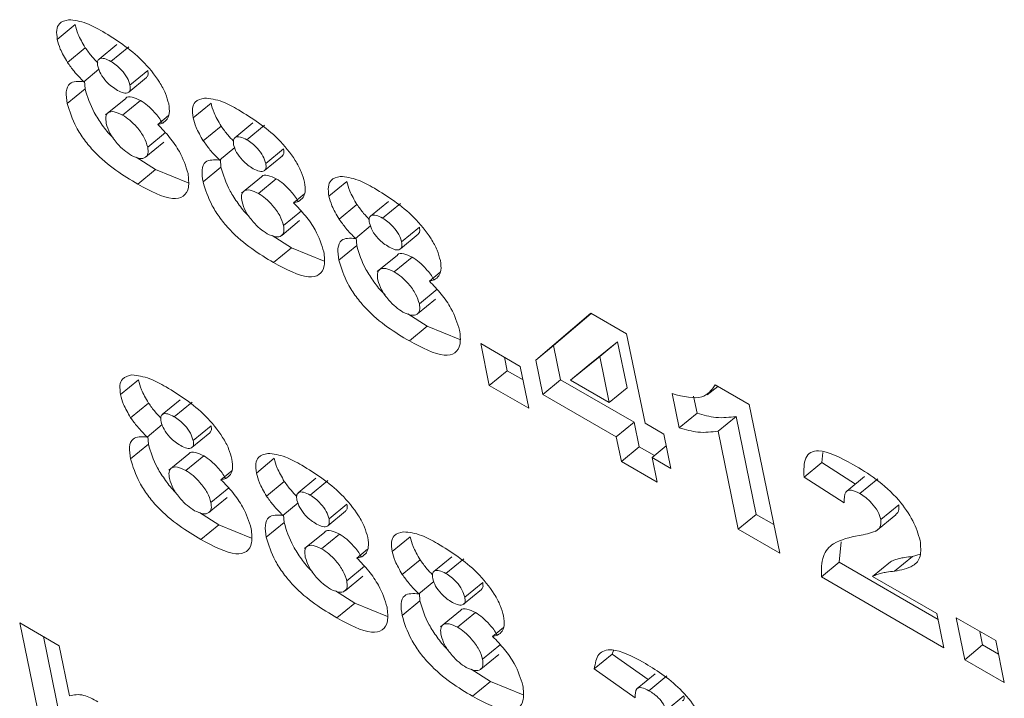
# Model space of a CAD drawing. Units: inches. Extents: x 2 to 182, y -20 to 141.
# Drawn here: x 171 to 171, y 95 to 95 of the extents above; entities that cross this region are included whole.
import ezdxf

# ---------------------------------------------------------------- set-up
doc = ezdxf.new("R2010")
doc.units = ezdxf.units.IN
doc.header["$MEASUREMENT"] = 0
doc.layers.add('SLD-0', color=179, linetype='Continuous')

msp = doc.modelspace()

# ---------------------------------------------------------------- linework, layer by layer
at = {"layer": 'SLD-0', "color": 179, "linetype": 'Continuous', "lineweight": 15}
for p, q in [((170.5153, 95.33266), (170.51918, 95.33585)), ((170.51749, 95.32767), (170.52136, 95.33085)), ((170.52821, 95.33152), (170.52434, 95.32833)), ((170.52692, 95.32788), (170.5308, 95.33106)), ((170.52105, 95.32347), (170.52433, 95.32617)), ((170.53105, 95.32272), (170.53492, 95.3259)), ((170.52132, 95.32193), (170.5212, 95.32359)), ((170.53078, 95.3212), (170.53465, 95.32438)), ((170.51745, 95.31874), (170.52132, 95.32193)), ((170.53013, 95.31986), (170.52577, 95.31628)), ((170.52945, 95.31623), (170.53332, 95.31942)), ((170.54476, 95.31566), (170.54863, 95.31885)), ((170.53708, 95.31421), (170.53942, 95.31614)), ((170.54694, 95.31067), (170.55081, 95.31385)), ((170.55766, 95.31452), (170.55379, 95.31133)), ((170.55637, 95.31088), (170.56024, 95.31406)), ((170.5349, 95.30927), (170.53877, 95.31245)), ((170.53452, 95.30714), (170.5384, 95.31033)), ((170.55049, 95.30647), (170.55378, 95.30917)), ((170.5605, 95.30572), (170.56437, 95.3089)), ((170.53662, 95.30442), (170.53242, 95.30709)), ((170.55077, 95.30493), (170.55065, 95.30659)), ((170.56023, 95.3042), (170.5641, 95.30738)), ((170.53274, 95.30123), (170.53662, 95.30442)), ((170.54369, 95.30153), (170.53662, 95.30442)), ((170.5469, 95.30174), (170.55077, 95.30493)), ((170.55958, 95.30286), (170.55522, 95.29928)), ((170.5589, 95.29923), (170.56277, 95.30242)), ((170.5742, 95.29866), (170.57808, 95.30185)), ((170.56653, 95.29721), (170.56887, 95.29914)), ((170.57639, 95.29367), (170.58026, 95.29685)), ((170.58711, 95.29751), (170.58324, 95.29433)), ((170.58582, 95.29388), (170.58969, 95.29706)), ((170.56435, 95.29227), (170.56822, 95.29545)), ((170.56397, 95.29014), (170.56784, 95.29333)), ((170.57994, 95.28946), (170.58323, 95.29217)), ((170.58995, 95.28872), (170.59382, 95.2919)), ((170.56606, 95.28742), (170.56188, 95.29009)), ((170.58022, 95.28793), (170.58009, 95.28959)), ((170.58968, 95.28719), (170.59355, 95.29038)), ((170.56219, 95.28423), (170.56606, 95.28742)), ((170.57314, 95.28453), (170.56606, 95.28742)), ((170.57635, 95.28474), (170.58022, 95.28793)), ((170.58903, 95.28586), (170.58467, 95.28228)), ((170.58835, 95.28223), (170.59222, 95.28542)), ((170.59598, 95.28021), (170.59832, 95.28213)), ((170.5938, 95.27527), (170.59767, 95.27845)), ((170.59342, 95.27314), (170.5973, 95.27632)), ((170.59551, 95.27042), (170.59132, 95.27309)), ((170.61902, 95.26303), (170.63097, 95.27327)), ((170.6229, 95.26621), (170.63106, 95.27322)), ((170.63097, 95.27327), (170.63874, 95.26878)), ((170.59164, 95.26723), (170.59551, 95.27042)), ((170.60259, 95.26753), (170.59551, 95.27042)), ((170.63874, 95.26878), (170.64274, 95.24938)), ((170.6071, 95.26668), (170.61569, 95.26172)), ((170.60897, 95.25759), (170.6071, 95.26668)), ((170.61902, 95.26303), (170.6229, 95.26621)), ((170.62442, 95.25883), (170.6229, 95.26621)), ((170.63678, 95.26704), (170.63043, 95.26191)), ((170.63291, 95.26386), (170.63678, 95.26704)), ((170.63884, 95.25705), (170.63678, 95.26704)), ((170.61284, 95.26078), (170.61224, 95.26371)), ((170.63291, 95.26386), (170.62656, 95.25872)), ((170.63497, 95.25386), (170.63291, 95.26386)), ((170.61569, 95.26172), (170.61756, 95.25263)), ((170.62054, 95.25564), (170.61902, 95.26303)), ((170.62656, 95.25872), (170.63043, 95.26191)), ((170.60897, 95.25759), (170.61284, 95.26078)), ((170.61629, 95.25879), (170.61284, 95.26078)), ((170.52902, 95.25558), (170.53289, 95.25877)), ((170.61756, 95.25263), (170.60897, 95.25759)), ((170.62054, 95.25564), (170.62442, 95.25883)), ((170.64037, 95.24962), (170.62442, 95.25883)), ((170.62656, 95.25872), (170.63497, 95.25386)), ((170.63497, 95.25386), (170.63884, 95.25705)), ((170.65623, 95.25552), (170.65849, 95.25738)), ((170.65796, 95.25769), (170.66533, 95.25344)), ((170.6365, 95.24643), (170.62054, 95.25564)), ((170.65015, 95.24837), (170.64862, 95.2558)), ((170.65403, 95.25156), (170.65326, 95.25529)), ((170.5312, 95.25059), (170.53508, 95.25377)), ((170.54192, 95.25443), (170.53805, 95.25125)), ((170.54063, 95.2508), (170.54451, 95.25398)), ((170.66533, 95.25344), (170.67196, 95.22123)), ((170.65015, 95.24837), (170.65403, 95.25156)), ((170.65858, 95.24768), (170.66246, 95.25087)), ((170.66683, 95.22961), (170.66246, 95.25087)), ((170.53476, 95.24638), (170.53804, 95.24908)), ((170.54476, 95.24563), (170.54863, 95.24882)), ((170.6365, 95.24643), (170.64037, 95.24962)), ((170.64147, 95.24425), (170.64037, 95.24962)), ((170.64274, 95.24938), (170.64683, 95.24702)), ((170.53504, 95.24485), (170.53491, 95.24651)), ((170.54449, 95.24411), (170.54837, 95.2473)), ((170.6376, 95.24106), (170.6365, 95.24643)), ((170.64683, 95.24702), (170.64836, 95.23958)), ((170.66296, 95.22642), (170.65858, 95.24768)), ((170.53117, 95.24166), (170.53504, 95.24485)), ((170.6376, 95.24106), (170.64147, 95.24425)), ((170.64476, 95.24235), (170.64147, 95.24425)), ((170.64427, 95.24195), (170.64735, 95.24448)), ((170.54384, 95.24278), (170.53948, 95.2392)), ((170.54316, 95.23915), (170.54704, 95.24234)), ((170.68109, 95.2409), (170.68129, 95.24304)), ((170.55847, 95.23858), (170.56234, 95.24177)), ((170.64537, 95.23658), (170.6376, 95.24106)), ((170.64427, 95.24195), (170.64537, 95.23658)), ((170.64836, 95.23958), (170.64427, 95.24195)), ((170.67721, 95.23771), (170.68109, 95.2409)), ((170.68837, 95.23619), (170.68109, 95.2409)), ((170.55079, 95.23713), (170.55314, 95.23905)), ((170.56065, 95.23359), (170.56452, 95.23677)), ((170.57137, 95.23743), (170.5675, 95.23425)), ((170.57009, 95.23379), (170.57396, 95.23698)), ((170.68594, 95.23208), (170.67721, 95.23771)), ((170.69034, 95.23781), (170.68646, 95.23462)), ((170.68932, 95.23413), (170.6932, 95.23731)), ((170.54861, 95.23218), (170.55249, 95.23537)), ((170.54823, 95.23006), (170.55211, 95.23324)), ((170.56421, 95.22938), (170.56749, 95.23208)), ((170.57421, 95.22863), (170.57808, 95.23182)), ((170.69389, 95.22848), (170.69777, 95.23166)), ((170.55033, 95.22734), (170.54614, 95.23001)), ((170.56449, 95.22785), (170.56436, 95.22951)), ((170.57394, 95.22711), (170.57782, 95.2303)), ((170.66296, 95.22642), (170.66683, 95.22961)), ((170.67069, 95.22738), (170.66683, 95.22961)), ((170.69273, 95.22592), (170.69709, 95.2295)), ((170.54645, 95.22415), (170.55033, 95.22734)), ((170.55741, 95.22445), (170.55033, 95.22734)), ((170.56061, 95.22466), (170.56449, 95.22785)), ((170.57329, 95.22578), (170.56893, 95.2222)), ((170.57261, 95.22215), (170.57649, 95.22534)), ((170.67196, 95.22123), (170.66296, 95.22642)), ((170.58792, 95.22158), (170.59179, 95.22477)), ((170.68483, 95.21922), (170.68528, 95.22368)), ((170.58024, 95.22013), (170.58259, 95.22205)), ((170.70237, 95.22098), (170.70071, 95.22047)), ((170.5901, 95.21658), (170.59397, 95.21977)), ((170.60082, 95.22043), (170.59695, 95.21724)), ((170.59953, 95.21679), (170.60341, 95.21998)), ((170.68096, 95.21604), (170.68483, 95.21922)), ((170.70628, 95.20684), (170.68483, 95.21922)), ((170.69208, 95.21616), (170.69595, 95.21935)), ((170.69684, 95.21729), (170.70071, 95.22047)), ((170.57806, 95.21518), (170.58194, 95.21837)), ((170.57769, 95.21306), (170.58156, 95.21624)), ((170.59366, 95.21238), (170.59694, 95.21508)), ((170.60366, 95.21163), (170.60753, 95.21482)), ((170.70754, 95.20069), (170.68096, 95.21604)), ((170.69208, 95.21616), (170.70601, 95.20812)), ((170.57978, 95.21034), (170.57559, 95.21301)), ((170.59394, 95.21084), (170.59381, 95.21251)), ((170.60339, 95.21011), (170.60727, 95.2133)), ((170.57591, 95.20715), (170.57978, 95.21034)), ((170.58686, 95.20745), (170.57978, 95.21034)), ((170.59006, 95.20766), (170.59394, 95.21084)), ((170.60274, 95.20878), (170.59838, 95.2052)), ((170.60206, 95.20515), (170.60594, 95.20833)), ((170.70601, 95.20812), (170.70754, 95.20069)), ((170.50714, 95.20606), (170.51573, 95.2011)), ((170.51369, 95.17426), (170.50714, 95.20606)), ((170.71017, 95.20717), (170.71876, 95.20222)), ((170.71204, 95.19809), (170.71017, 95.20717)), ((170.60969, 95.20313), (170.61203, 95.20505)), ((170.71592, 95.20128), (170.71531, 95.20421)), ((170.51756, 95.17745), (170.51228, 95.20309)), ((170.71876, 95.20222), (170.72063, 95.19313)), ((170.51573, 95.2011), (170.51797, 95.19023)), ((170.60751, 95.19818), (170.61139, 95.20137)), ((170.6356, 95.19927), (170.63587, 95.2001)), ((170.71204, 95.19809), (170.71592, 95.20128)), ((170.71937, 95.19929), (170.71592, 95.20128)), ((170.60713, 95.19606), (170.61101, 95.19924)), ((170.63173, 95.19609), (170.6356, 95.19927)), ((170.6434, 95.19376), (170.6356, 95.19927)), ((170.72063, 95.19313), (170.71204, 95.19809)), ((170.60923, 95.19334), (170.60504, 95.19601)), ((170.64059, 95.18982), (170.63173, 95.19609)), ((170.60535, 95.19015), (170.60923, 95.19334)), ((170.61631, 95.19045), (170.60923, 95.19334)), ((170.64494, 95.19502), (170.64106, 95.19184)), ((170.64359, 95.19136), (170.64747, 95.19455)), ((170.64728, 95.18705), (170.65116, 95.19024))]:
    msp.add_line(p, q, dxfattribs=at)
for points, knots in [([(170.5153, 95.33266), (170.51521, 95.33336), (170.51503, 95.33475), (170.51575, 95.33644), (170.517, 95.33674), (170.51776, 95.33693)], [0, 0, 0, 0, 0.280363, 0.56049, 1, 1, 1, 1]), ([(170.51776, 95.33693), (170.51901, 95.33678), (170.52124, 95.33653), (170.52396, 95.33502), (170.52515, 95.33436)], [0, 0, 0, 0, 0.558787, 1, 1, 1, 1]), ([(170.52136, 95.33085), (170.52078, 95.33184), (170.51975, 95.33359), (170.51935, 95.33516), (170.51918, 95.33585)], [0, 0, 0, 0, 0.559358, 1, 1, 1, 1]), ([(170.52515, 95.33436), (170.52807, 95.33255), (170.53245, 95.32985), (170.53707, 95.32422), (170.53885, 95.3209), (170.53925, 95.31941), (170.53945, 95.31867)], [0, 0, 0, 0, 0.499335, 0.748867, 0.874399, 1, 1, 1, 1]), ([(170.51749, 95.32767), (170.51691, 95.32865), (170.51588, 95.33041), (170.51548, 95.33197), (170.5153, 95.33266)], [0, 0, 0, 0, 0.55936, 1, 1, 1, 1]), ([(170.52405, 95.32759), (170.52363, 95.32802), (170.52265, 95.32903), (170.52183, 95.33019), (170.52136, 95.33085)], [0, 0, 0, 0, 0.427768, 1, 1, 1, 1]), ([(170.52105, 95.32347), (170.52032, 95.3242), (170.51904, 95.32551), (170.51796, 95.32701), (170.51749, 95.32767)], [0, 0, 0, 0, 0.56017, 1, 1, 1, 1]), ([(170.52692, 95.32788), (170.52644, 95.32812), (170.52549, 95.32861), (170.52445, 95.32855), (170.52394, 95.32791), (170.52403, 95.32717), (170.52408, 95.32681)], [0, 0, 0, 0, 0.280257, 0.559984, 0.77998, 1, 1, 1, 1]), ([(170.53105, 95.32272), (170.53089, 95.32325), (170.53057, 95.32431), (170.52936, 95.32593), (170.52809, 95.32714), (170.52731, 95.32763), (170.52692, 95.32788)], [0, 0, 0, 0, 0.279364, 0.558752, 0.77939, 1, 1, 1, 1]), ([(170.52408, 95.32681), (170.52425, 95.32626), (170.52458, 95.32517), (170.52585, 95.32353), (170.52715, 95.32234), (170.52795, 95.32185), (170.52834, 95.3216)], [0, 0, 0, 0, 0.2792534, 0.5584267, 0.7790127, 1, 1, 1, 1]), ([(170.53463, 95.32441), (170.53477, 95.32455), (170.53507, 95.32487), (170.53498, 95.32554), (170.53492, 95.3259)], [0, 0, 0, 0, 0.457173, 1, 1, 1, 1]), ([(170.51745, 95.31874), (170.51732, 95.31964), (170.51706, 95.32143), (170.51796, 95.32364), (170.51988, 95.32353), (170.52105, 95.32347)], [0, 0, 0, 0, 0.2810898, 0.5614502, 1, 1, 1, 1]), ([(170.52746, 95.31127), (170.52736, 95.31135), (170.52647, 95.31211), (170.52501, 95.31406), (170.52262, 95.31767), (170.52184, 95.32023), (170.52132, 95.32193)], [0, 0, 0, 0, 0.029755, 0.273099, 0.516391, 1, 1, 1, 1]), ([(170.52834, 95.3216), (170.52881, 95.32137), (170.52974, 95.3209), (170.53071, 95.321), (170.53118, 95.32165), (170.53109, 95.32236), (170.53105, 95.32272)], [0, 0, 0, 0, 0.280196, 0.559716, 0.779809, 1, 1, 1, 1]), ([(170.53332, 95.31942), (170.53271, 95.3197), (170.53148, 95.32026), (170.53036, 95.32027), (170.53015, 95.31987), (170.53015, 95.31985)], [0, 0, 0, 0, 0.488284, 0.976409, 1, 1, 1, 1]), ([(170.538, 95.31447), (170.53799, 95.31452), (170.53771, 95.31528), (170.5365, 95.31672), (170.5349, 95.3184), (170.53385, 95.31908), (170.53332, 95.31942)], [0, 0, 0, 0, 0.023057, 0.401599, 0.70082, 1, 1, 1, 1]), ([(170.54476, 95.31566), (170.54466, 95.31636), (170.54448, 95.31775), (170.5452, 95.31944), (170.54644, 95.31974), (170.5472, 95.31993)], [0, 0, 0, 0, 0.280338, 0.560474, 1, 1, 1, 1]), ([(170.5472, 95.31993), (170.54845, 95.31978), (170.55069, 95.31953), (170.55341, 95.31802), (170.5546, 95.31736)], [0, 0, 0, 0, 0.558787, 1, 1, 1, 1]), ([(170.53274, 95.30123), (170.53118, 95.30217), (170.52805, 95.30404), (170.52397, 95.30743), (170.52112, 95.31083), (170.51876, 95.3145), (170.51797, 95.31705), (170.51745, 95.31874)], [0, 0, 0, 0, 0.251087, 0.500647, 0.625888, 0.751102, 1, 1, 1, 1]), ([(170.52945, 95.31623), (170.52882, 95.31653), (170.52756, 95.31713), (170.52626, 95.3169), (170.5257, 95.31592), (170.52584, 95.31494), (170.52591, 95.31444)], [0, 0, 0, 0, 0.279986, 0.559881, 0.779733, 1, 1, 1, 1]), ([(170.53945, 95.31867), (170.53955, 95.31792), (170.53974, 95.31658), (170.53933, 95.31573), (170.53915, 95.31535)], [0, 0, 0, 0, 0.559512, 1, 1, 1, 1]), ([(170.55081, 95.31385), (170.55023, 95.31484), (170.5492, 95.31659), (170.5488, 95.31816), (170.54863, 95.31885)], [0, 0, 0, 0, 0.559466, 1, 1, 1, 1]), ([(170.5546, 95.31736), (170.55752, 95.31555), (170.5619, 95.31285), (170.56652, 95.30722), (170.5683, 95.3039), (170.5687, 95.30241), (170.5689, 95.30167)], [0, 0, 0, 0, 0.499293, 0.748887, 0.87441, 1, 1, 1, 1]), ([(170.5349, 95.30927), (170.53469, 95.30997), (170.53426, 95.31139), (170.53267, 95.31353), (170.53102, 95.31521), (170.52997, 95.31589), (170.52945, 95.31623)], [0, 0, 0, 0, 0.2791735, 0.5584764, 0.7792537, 1, 1, 1, 1]), ([(170.53915, 95.31535), (170.53885, 95.31503), (170.53831, 95.31445), (170.53746, 95.31428), (170.53708, 95.31421)], [0, 0, 0, 0, 0.559375, 1, 1, 1, 1]), ([(170.54694, 95.31067), (170.54636, 95.31165), (170.54532, 95.31341), (170.54493, 95.31497), (170.54476, 95.31566)], [0, 0, 0, 0, 0.559467, 1, 1, 1, 1]), ([(170.52591, 95.31444), (170.52612, 95.31374), (170.52654, 95.31233), (170.52814, 95.31019), (170.52979, 95.30852), (170.53083, 95.30784), (170.53135, 95.30749)], [0, 0, 0, 0, 0.279257, 0.558601, 0.779406, 1, 1, 1, 1]), ([(170.53708, 95.31421), (170.53796, 95.3133), (170.53971, 95.31149), (170.54234, 95.30767), (170.54315, 95.30514), (170.54364, 95.30359)], [0, 0, 0, 0, 0.281072, 0.561496, 1, 1, 1, 1]), ([(170.5535, 95.31059), (170.55308, 95.31102), (170.5521, 95.31203), (170.55128, 95.31319), (170.55081, 95.31385)], [0, 0, 0, 0, 0.427952, 1, 1, 1, 1]), ([(170.55049, 95.30647), (170.54977, 95.3072), (170.54848, 95.30851), (170.54741, 95.31001), (170.54694, 95.31067)], [0, 0, 0, 0, 0.560355, 1, 1, 1, 1]), ([(170.55637, 95.31088), (170.55589, 95.31112), (170.55493, 95.31161), (170.55391, 95.31155), (170.55339, 95.31091), (170.55348, 95.31017), (170.55353, 95.30981)], [0, 0, 0, 0, 0.280287, 0.559738, 0.779956, 1, 1, 1, 1]), ([(170.5605, 95.30572), (170.56034, 95.30625), (170.56002, 95.30731), (170.55881, 95.30893), (170.55754, 95.31014), (170.55676, 95.31063), (170.55637, 95.31088)], [0, 0, 0, 0, 0.279364, 0.558752, 0.77939, 1, 1, 1, 1]), ([(170.53135, 95.30749), (170.53197, 95.30721), (170.53322, 95.30664), (170.53445, 95.30692), (170.53508, 95.30781), (170.53496, 95.30878), (170.5349, 95.30927)], [0, 0, 0, 0, 0.279735, 0.559863, 0.779781, 1, 1, 1, 1]), ([(170.55353, 95.30981), (170.5537, 95.30926), (170.55403, 95.30817), (170.5553, 95.30652), (170.5566, 95.30534), (170.5574, 95.30485), (170.55779, 95.3046)], [0, 0, 0, 0, 0.279379, 0.558356, 0.778977, 1, 1, 1, 1]), ([(170.56408, 95.30741), (170.56422, 95.30755), (170.56452, 95.30787), (170.56442, 95.30854), (170.56437, 95.3089)], [0, 0, 0, 0, 0.457173, 1, 1, 1, 1]), ([(170.5469, 95.30174), (170.54677, 95.30264), (170.54651, 95.30442), (170.54741, 95.30664), (170.54932, 95.30653), (170.55049, 95.30647)], [0, 0, 0, 0, 0.281133, 0.561423, 1, 1, 1, 1]), ([(170.55691, 95.29427), (170.55681, 95.29435), (170.55592, 95.29511), (170.55446, 95.29706), (170.55207, 95.30067), (170.55129, 95.30323), (170.55077, 95.30493)], [0, 0, 0, 0, 0.029573, 0.273075, 0.516375, 1, 1, 1, 1]), ([(170.55779, 95.3046), (170.55826, 95.30437), (170.55918, 95.3039), (170.56016, 95.304), (170.56063, 95.30465), (170.56054, 95.30536), (170.5605, 95.30572)], [0, 0, 0, 0, 0.280196, 0.559716, 0.779809, 1, 1, 1, 1]), ([(170.54364, 95.30359), (170.54375, 95.30252), (170.54398, 95.30036), (170.54277, 95.2984), (170.53933, 95.29771), (170.53546, 95.29978), (170.53274, 95.30123)], [0, 0, 0, 0, 0.186902, 0.373925, 0.560462, 1, 1, 1, 1]), ([(170.56277, 95.30242), (170.56216, 95.3027), (170.56092, 95.30327), (170.55982, 95.30325), (170.5596, 95.30286), (170.55959, 95.30285)], [0, 0, 0, 0, 0.487932, 0.976165, 1, 1, 1, 1]), ([(170.56745, 95.29747), (170.56744, 95.29751), (170.56716, 95.29827), (170.56595, 95.29972), (170.56435, 95.3014), (170.5633, 95.30208), (170.56277, 95.30242)], [0, 0, 0, 0, 0.023051, 0.401741, 0.700892, 1, 1, 1, 1]), ([(170.5742, 95.29866), (170.57411, 95.29936), (170.57393, 95.30075), (170.57465, 95.30244), (170.57589, 95.30274), (170.57665, 95.30293)], [0, 0, 0, 0, 0.280338, 0.560474, 1, 1, 1, 1]), ([(170.57665, 95.30293), (170.5779, 95.30278), (170.58014, 95.30253), (170.58286, 95.30102), (170.58405, 95.30035)], [0, 0, 0, 0, 0.55866, 1, 1, 1, 1]), ([(170.56219, 95.28423), (170.56062, 95.28517), (170.5575, 95.28704), (170.55342, 95.29043), (170.55057, 95.29383), (170.5482, 95.2975), (170.54742, 95.30005), (170.5469, 95.30174)], [0, 0, 0, 0, 0.250993, 0.500559, 0.625879, 0.751096, 1, 1, 1, 1]), ([(170.5589, 95.29923), (170.55827, 95.29953), (170.55701, 95.30013), (170.55572, 95.2999), (170.55515, 95.29892), (170.55529, 95.29793), (170.55535, 95.29744)], [0, 0, 0, 0, 0.279758, 0.559689, 0.779705, 1, 1, 1, 1]), ([(170.5689, 95.30167), (170.569, 95.30092), (170.56918, 95.29958), (170.56878, 95.29873), (170.5686, 95.29835)], [0, 0, 0, 0, 0.559542, 1, 1, 1, 1]), ([(170.58026, 95.29685), (170.57968, 95.29784), (170.57865, 95.29959), (170.57825, 95.30116), (170.57808, 95.30185)], [0, 0, 0, 0, 0.559358, 1, 1, 1, 1]), ([(170.58405, 95.30035), (170.58697, 95.29855), (170.59135, 95.29585), (170.59597, 95.29022), (170.59775, 95.2869), (170.59815, 95.28541), (170.59835, 95.28467)], [0, 0, 0, 0, 0.499239, 0.74886, 0.874396, 1, 1, 1, 1]), ([(170.56435, 95.29227), (170.56414, 95.29297), (170.56371, 95.29439), (170.56212, 95.29653), (170.56047, 95.29821), (170.55942, 95.29889), (170.5589, 95.29923)], [0, 0, 0, 0, 0.279082, 0.558528, 0.779279, 1, 1, 1, 1]), ([(170.5686, 95.29835), (170.5683, 95.29803), (170.56776, 95.29745), (170.5669, 95.29728), (170.56653, 95.29721)], [0, 0, 0, 0, 0.559375, 1, 1, 1, 1]), ([(170.57639, 95.29367), (170.57581, 95.29465), (170.57478, 95.29641), (170.57438, 95.29797), (170.5742, 95.29866)], [0, 0, 0, 0, 0.55936, 1, 1, 1, 1]), ([(170.55535, 95.29744), (170.55557, 95.29674), (170.55599, 95.29532), (170.55759, 95.29319), (170.55924, 95.29152), (170.56028, 95.29084), (170.5608, 95.29049)], [0, 0, 0, 0, 0.279366, 0.55876, 0.779366, 1, 1, 1, 1]), ([(170.56653, 95.29721), (170.56741, 95.2963), (170.56916, 95.29449), (170.57179, 95.29067), (170.5726, 95.28814), (170.57309, 95.28659)], [0, 0, 0, 0, 0.281072, 0.561496, 1, 1, 1, 1]), ([(170.58295, 95.29358), (170.58253, 95.29402), (170.58155, 95.29503), (170.58073, 95.29619), (170.58026, 95.29685)], [0, 0, 0, 0, 0.428249, 1, 1, 1, 1]), ([(170.57994, 95.28946), (170.57922, 95.2902), (170.57793, 95.29151), (170.57686, 95.29301), (170.57639, 95.29367)], [0, 0, 0, 0, 0.560531, 1, 1, 1, 1]), ([(170.58582, 95.29388), (170.58534, 95.29412), (170.58438, 95.29461), (170.58335, 95.29455), (170.58284, 95.29391), (170.58293, 95.29317), (170.58298, 95.29281)], [0, 0, 0, 0, 0.280343, 0.559849, 0.779912, 1, 1, 1, 1]), ([(170.58995, 95.28872), (170.58979, 95.28925), (170.58947, 95.29031), (170.58826, 95.29193), (170.58699, 95.29314), (170.58621, 95.29363), (170.58582, 95.29388)], [0, 0, 0, 0, 0.2793556, 0.5587356, 0.7790431, 1, 1, 1, 1]), ([(170.5608, 95.29049), (170.56142, 95.29021), (170.56267, 95.28964), (170.5639, 95.28992), (170.56453, 95.29081), (170.56441, 95.29178), (170.56435, 95.29227)], [0, 0, 0, 0, 0.279735, 0.559863, 0.779781, 1, 1, 1, 1]), ([(170.58298, 95.29281), (170.58315, 95.29226), (170.58348, 95.29117), (170.58475, 95.28952), (170.58605, 95.28834), (170.58684, 95.28785), (170.58724, 95.2876)], [0, 0, 0, 0, 0.279321, 0.55832, 0.778959, 1, 1, 1, 1]), ([(170.59352, 95.29041), (170.59366, 95.29055), (170.59397, 95.29086), (170.59387, 95.29154), (170.59382, 95.2919)], [0, 0, 0, 0, 0.457173, 1, 1, 1, 1]), ([(170.57635, 95.28474), (170.57622, 95.28564), (170.57596, 95.28742), (170.57686, 95.28964), (170.57877, 95.28953), (170.57994, 95.28946)], [0, 0, 0, 0, 0.281071, 0.561325, 1, 1, 1, 1]), ([(170.58636, 95.27727), (170.58626, 95.27735), (170.58537, 95.27811), (170.58391, 95.28006), (170.58152, 95.28366), (170.58074, 95.28622), (170.58022, 95.28793)], [0, 0, 0, 0, 0.029753, 0.273081, 0.516467, 1, 1, 1, 1]), ([(170.58724, 95.2876), (170.58771, 95.28737), (170.58863, 95.2869), (170.58961, 95.287), (170.59008, 95.28765), (170.58999, 95.28836), (170.58995, 95.28872)], [0, 0, 0, 0, 0.280196, 0.559716, 0.779809, 1, 1, 1, 1]), ([(170.57309, 95.28659), (170.5732, 95.28551), (170.57343, 95.28336), (170.57222, 95.2814), (170.56878, 95.28071), (170.56491, 95.28278), (170.56219, 95.28423)], [0, 0, 0, 0, 0.186877, 0.373947, 0.560478, 1, 1, 1, 1]), ([(170.59222, 95.28542), (170.59161, 95.2857), (170.59038, 95.28626), (170.58926, 95.28626), (170.58905, 95.28586), (170.58904, 95.28584)], [0, 0, 0, 0, 0.488048, 0.976398, 1, 1, 1, 1]), ([(170.5969, 95.28047), (170.59689, 95.28051), (170.59661, 95.28127), (170.5954, 95.28272), (170.5938, 95.2844), (170.59275, 95.28508), (170.59222, 95.28542)], [0, 0, 0, 0, 0.023051, 0.401726, 0.700544, 1, 1, 1, 1]), ([(170.59164, 95.26723), (170.59007, 95.26817), (170.58695, 95.27003), (170.58287, 95.27342), (170.58002, 95.27683), (170.57765, 95.2805), (170.57687, 95.28305), (170.57635, 95.28474)], [0, 0, 0, 0, 0.251004, 0.50058, 0.625829, 0.751108, 1, 1, 1, 1]), ([(170.58835, 95.28223), (170.58772, 95.28253), (170.58645, 95.28312), (170.58516, 95.2829), (170.5846, 95.28192), (170.58473, 95.28093), (170.5848, 95.28044)], [0, 0, 0, 0, 0.279758, 0.559689, 0.779705, 1, 1, 1, 1]), ([(170.59835, 95.28467), (170.59845, 95.28392), (170.59863, 95.28258), (170.59823, 95.28173), (170.59805, 95.28135)], [0, 0, 0, 0, 0.559512, 1, 1, 1, 1]), ([(170.5938, 95.27527), (170.59358, 95.27597), (170.59316, 95.27739), (170.59157, 95.27952), (170.58992, 95.28121), (170.58887, 95.28189), (170.58835, 95.28223)], [0, 0, 0, 0, 0.279074, 0.558512, 0.77902, 1, 1, 1, 1]), ([(170.59805, 95.28135), (170.59775, 95.28103), (170.5972, 95.28045), (170.59635, 95.28028), (170.59598, 95.28021)], [0, 0, 0, 0, 0.559733, 1, 1, 1, 1]), ([(170.5848, 95.28044), (170.58502, 95.27973), (170.58544, 95.27832), (170.58704, 95.27619), (170.58869, 95.27452), (170.58973, 95.27383), (170.59025, 95.27349)], [0, 0, 0, 0, 0.279366, 0.55876, 0.779366, 1, 1, 1, 1]), ([(170.59598, 95.28021), (170.59686, 95.2793), (170.59861, 95.27749), (170.60124, 95.27367), (170.60204, 95.27114), (170.60253, 95.26959)], [0, 0, 0, 0, 0.280956, 0.561425, 1, 1, 1, 1]), ([(170.59025, 95.27349), (170.59087, 95.27321), (170.59212, 95.27263), (170.59335, 95.27292), (170.59398, 95.27381), (170.59386, 95.27478), (170.5938, 95.27527)], [0, 0, 0, 0, 0.27994, 0.560005, 0.779875, 1, 1, 1, 1]), ([(170.60253, 95.26959), (170.60265, 95.26851), (170.60288, 95.26636), (170.60167, 95.2644), (170.59823, 95.26371), (170.59436, 95.26578), (170.59164, 95.26723)], [0, 0, 0, 0, 0.186877, 0.373947, 0.560478, 1, 1, 1, 1]), ([(170.52902, 95.25558), (170.52893, 95.25628), (170.52874, 95.25767), (170.52946, 95.25936), (170.53071, 95.25966), (170.53147, 95.25985)], [0, 0, 0, 0, 0.280338, 0.560474, 1, 1, 1, 1]), ([(170.53147, 95.25985), (170.53272, 95.2597), (170.53496, 95.25944), (170.53767, 95.25794), (170.53887, 95.25727)], [0, 0, 0, 0, 0.55866, 1, 1, 1, 1]), ([(170.53508, 95.25377), (170.5345, 95.25475), (170.53346, 95.25651), (170.53307, 95.25808), (170.53289, 95.25877)], [0, 0, 0, 0, 0.559277, 1, 1, 1, 1]), ([(170.53887, 95.25727), (170.54179, 95.25547), (170.54616, 95.25277), (170.55078, 95.24714), (170.55257, 95.24382), (170.55296, 95.24233), (170.55316, 95.24158)], [0, 0, 0, 0, 0.499239, 0.74886, 0.874396, 1, 1, 1, 1]), ([(170.64862, 95.2558), (170.65102, 95.25519), (170.6553, 95.2541), (170.65715, 95.25659), (170.65796, 95.25769)], [0, 0, 0, 0, 0.5606675, 1, 1, 1, 1]), ([(170.5312, 95.25059), (170.53062, 95.25157), (170.52959, 95.25332), (170.52919, 95.25489), (170.52902, 95.25558)], [0, 0, 0, 0, 0.559278, 1, 1, 1, 1]), ([(170.53777, 95.2505), (170.53734, 95.25094), (170.53636, 95.25195), (170.53554, 95.25311), (170.53508, 95.25377)], [0, 0, 0, 0, 0.428157, 1, 1, 1, 1]), ([(170.54063, 95.2508), (170.54016, 95.25104), (170.5392, 95.25153), (170.53817, 95.25147), (170.53765, 95.25083), (170.53775, 95.25009), (170.53779, 95.24972)], [0, 0, 0, 0, 0.280305, 0.559773, 0.780004, 1, 1, 1, 1]), ([(170.54476, 95.24563), (170.5446, 95.24617), (170.54428, 95.24723), (170.54307, 95.24885), (170.54181, 95.25006), (170.54103, 95.25055), (170.54063, 95.2508)], [0, 0, 0, 0, 0.2793556, 0.5587356, 0.7790431, 1, 1, 1, 1]), ([(170.66246, 95.25087), (170.66106, 95.25067), (170.65856, 95.25032), (170.65541, 95.25118), (170.65403, 95.25156)], [0, 0, 0, 0, 0.559723, 1, 1, 1, 1]), ([(170.53476, 95.24638), (170.53404, 95.24712), (170.53275, 95.24843), (170.53167, 95.24993), (170.5312, 95.25059)], [0, 0, 0, 0, 0.560438, 1, 1, 1, 1]), ([(170.53779, 95.24972), (170.53796, 95.24918), (170.53829, 95.24809), (170.53956, 95.24644), (170.54086, 95.24526), (170.54166, 95.24476), (170.54206, 95.24452)], [0, 0, 0, 0, 0.279321, 0.55832, 0.778959, 1, 1, 1, 1]), ([(170.54834, 95.24733), (170.54848, 95.24747), (170.54879, 95.24778), (170.54869, 95.24846), (170.54863, 95.24882)], [0, 0, 0, 0, 0.457173, 1, 1, 1, 1]), ([(170.53117, 95.24166), (170.53104, 95.24255), (170.53078, 95.24434), (170.53167, 95.24656), (170.53359, 95.24645), (170.53476, 95.24638)], [0, 0, 0, 0, 0.281071, 0.561325, 1, 1, 1, 1]), ([(170.65858, 95.24768), (170.65718, 95.24749), (170.65469, 95.24714), (170.65154, 95.24799), (170.65015, 95.24837)], [0, 0, 0, 0, 0.559723, 1, 1, 1, 1]), ([(170.54117, 95.23418), (170.54108, 95.23427), (170.54019, 95.23502), (170.53872, 95.23698), (170.53633, 95.24058), (170.53556, 95.24314), (170.53504, 95.24485)], [0, 0, 0, 0, 0.029753, 0.273081, 0.516467, 1, 1, 1, 1]), ([(170.54206, 95.24452), (170.54252, 95.24428), (170.54345, 95.24382), (170.54442, 95.24392), (170.5449, 95.24457), (170.54481, 95.24528), (170.54476, 95.24563)], [0, 0, 0, 0, 0.280196, 0.559716, 0.779809, 1, 1, 1, 1]), ([(170.54704, 95.24234), (170.54642, 95.24262), (170.54519, 95.24318), (170.54408, 95.24318), (170.54387, 95.24278), (170.54386, 95.24276)], [0, 0, 0, 0, 0.488048, 0.976398, 1, 1, 1, 1]), ([(170.55172, 95.23739), (170.5517, 95.23743), (170.55142, 95.23819), (170.55022, 95.23964), (170.54861, 95.24132), (170.54756, 95.242), (170.54704, 95.24234)], [0, 0, 0, 0, 0.023051, 0.401741, 0.700892, 1, 1, 1, 1]), ([(170.55847, 95.23858), (170.55838, 95.23928), (170.55819, 95.24067), (170.55892, 95.24235), (170.56016, 95.24266), (170.56092, 95.24284)], [0, 0, 0, 0, 0.280357, 0.560621, 1, 1, 1, 1]), ([(170.56092, 95.24284), (170.56217, 95.2427), (170.56441, 95.24244), (170.56712, 95.24094), (170.56832, 95.24027)], [0, 0, 0, 0, 0.558882, 1, 1, 1, 1]), ([(170.67721, 95.23771), (170.67716, 95.23924), (170.67706, 95.24229), (170.68068, 95.24431), (170.68511, 95.24191), (170.68782, 95.24045)], [0, 0, 0, 0, 0.28155, 0.560206, 1, 1, 1, 1]), ([(170.54645, 95.22415), (170.54489, 95.22509), (170.54177, 95.22695), (170.53768, 95.23034), (170.53484, 95.23375), (170.53247, 95.23742), (170.53169, 95.23997), (170.53117, 95.24166)], [0, 0, 0, 0, 0.251004, 0.50058, 0.625829, 0.751108, 1, 1, 1, 1]), ([(170.55316, 95.24158), (170.55327, 95.24084), (170.55345, 95.2395), (170.55305, 95.23865), (170.55287, 95.23827)], [0, 0, 0, 0, 0.559512, 1, 1, 1, 1]), ([(170.56452, 95.23677), (170.56395, 95.23775), (170.56291, 95.23951), (170.56252, 95.24108), (170.56234, 95.24177)], [0, 0, 0, 0, 0.559277, 1, 1, 1, 1]), ([(170.56832, 95.24027), (170.57123, 95.23847), (170.57561, 95.23577), (170.58023, 95.23014), (170.58202, 95.22682), (170.58241, 95.22533), (170.58261, 95.22458)], [0, 0, 0, 0, 0.499239, 0.74886, 0.874396, 1, 1, 1, 1]), ([(170.68782, 95.24045), (170.68948, 95.23946), (170.69278, 95.23748), (170.69755, 95.23324), (170.7011, 95.22816), (170.70196, 95.22536), (170.70239, 95.22396)], [0, 0, 0, 0, 0.281501, 0.560709, 0.780366, 1, 1, 1, 1]), ([(170.54316, 95.23915), (170.54253, 95.23945), (170.54127, 95.24004), (170.53998, 95.23982), (170.53941, 95.23884), (170.53955, 95.23785), (170.53962, 95.23736)], [0, 0, 0, 0, 0.279758, 0.559689, 0.779705, 1, 1, 1, 1]), ([(170.54861, 95.23218), (170.5484, 95.23289), (170.54797, 95.2343), (170.54638, 95.23644), (170.54473, 95.23813), (170.54369, 95.23881), (170.54316, 95.23915)], [0, 0, 0, 0, 0.279082, 0.558528, 0.779279, 1, 1, 1, 1]), ([(170.55287, 95.23827), (170.55256, 95.23795), (170.55202, 95.23737), (170.55117, 95.2372), (170.55079, 95.23713)], [0, 0, 0, 0, 0.559733, 1, 1, 1, 1]), ([(170.56065, 95.23359), (170.56007, 95.23457), (170.55904, 95.23632), (170.55864, 95.23789), (170.55847, 95.23858)], [0, 0, 0, 0, 0.559278, 1, 1, 1, 1]), ([(170.53962, 95.23736), (170.53983, 95.23665), (170.54026, 95.23524), (170.54185, 95.23311), (170.5435, 95.23144), (170.54454, 95.23075), (170.54506, 95.23041)], [0, 0, 0, 0, 0.279366, 0.55876, 0.779366, 1, 1, 1, 1]), ([(170.55079, 95.23713), (170.55167, 95.23622), (170.55342, 95.23441), (170.55606, 95.23059), (170.55686, 95.22806), (170.55735, 95.22651)], [0, 0, 0, 0, 0.280956, 0.561425, 1, 1, 1, 1]), ([(170.56721, 95.2335), (170.56679, 95.23394), (170.56581, 95.23495), (170.56499, 95.23611), (170.56452, 95.23677)], [0, 0, 0, 0, 0.427675, 1, 1, 1, 1]), ([(170.56421, 95.22938), (170.56349, 95.23012), (170.5622, 95.23143), (170.56112, 95.23293), (170.56065, 95.23359)], [0, 0, 0, 0, 0.560077, 1, 1, 1, 1]), ([(170.57009, 95.23379), (170.56961, 95.23404), (170.56865, 95.23453), (170.56762, 95.23447), (170.56711, 95.23382), (170.5672, 95.23309), (170.56724, 95.23272)], [0, 0, 0, 0, 0.280257, 0.559984, 0.77998, 1, 1, 1, 1]), ([(170.57421, 95.22863), (170.57405, 95.22916), (170.57373, 95.23023), (170.57252, 95.23185), (170.57126, 95.23306), (170.57048, 95.23355), (170.57009, 95.23379)], [0, 0, 0, 0, 0.279455, 0.558933, 0.779319, 1, 1, 1, 1]), ([(170.68932, 95.23413), (170.68868, 95.23444), (170.6874, 95.23508), (170.68588, 95.23451), (170.68592, 95.233), (170.68594, 95.23208)], [0, 0, 0, 0, 0.280535, 0.559445, 1, 1, 1, 1]), ([(170.69389, 95.22848), (170.6937, 95.22906), (170.69332, 95.23024), (170.69198, 95.23198), (170.6906, 95.23332), (170.68975, 95.23386), (170.68932, 95.23413)], [0, 0, 0, 0, 0.278957, 0.558486, 0.779202, 1, 1, 1, 1]), ([(170.54506, 95.23041), (170.54569, 95.23013), (170.54694, 95.22955), (170.54817, 95.22984), (170.5488, 95.23073), (170.54867, 95.2317), (170.54861, 95.23218)], [0, 0, 0, 0, 0.27994, 0.560005, 0.779875, 1, 1, 1, 1]), ([(170.56724, 95.23272), (170.56741, 95.23218), (170.56774, 95.23109), (170.56901, 95.22944), (170.57031, 95.22826), (170.57111, 95.22776), (170.57151, 95.22752)], [0, 0, 0, 0, 0.27923, 0.55814, 0.779031, 1, 1, 1, 1]), ([(170.57779, 95.23033), (170.57793, 95.23047), (170.57823, 95.23078), (170.57814, 95.23146), (170.57808, 95.23182)], [0, 0, 0, 0, 0.456907, 1, 1, 1, 1]), ([(170.69702, 95.22959), (170.69722, 95.22971), (170.6978, 95.23006), (170.69778, 95.23103), (170.69777, 95.23166)], [0, 0, 0, 0, 0.339204, 1, 1, 1, 1]), ([(170.56061, 95.22466), (170.56048, 95.22555), (170.56023, 95.22734), (170.56112, 95.22956), (170.56304, 95.22945), (170.56421, 95.22938)], [0, 0, 0, 0, 0.2810898, 0.5614502, 1, 1, 1, 1]), ([(170.57062, 95.21718), (170.57052, 95.21727), (170.56964, 95.21802), (170.56817, 95.21998), (170.56578, 95.22358), (170.565, 95.22614), (170.56449, 95.22785)], [0, 0, 0, 0, 0.029753, 0.273081, 0.516467, 1, 1, 1, 1]), ([(170.57151, 95.22752), (170.57197, 95.22728), (170.5729, 95.22682), (170.57387, 95.22692), (170.57435, 95.22757), (170.57426, 95.22828), (170.57421, 95.22863)], [0, 0, 0, 0, 0.280283, 0.559579, 0.77974, 1, 1, 1, 1]), ([(170.68914, 95.22503), (170.69036, 95.22526), (170.69206, 95.22558), (170.69386, 95.22664), (170.69388, 95.22787), (170.69389, 95.22848)], [0, 0, 0, 0, 0.561563, 0.781777, 1, 1, 1, 1]), ([(170.55735, 95.22651), (170.55746, 95.22543), (170.55769, 95.22328), (170.55648, 95.22132), (170.55304, 95.22063), (170.54917, 95.2227), (170.54645, 95.22415)], [0, 0, 0, 0, 0.186877, 0.373947, 0.560478, 1, 1, 1, 1]), ([(170.57649, 95.22534), (170.57587, 95.22562), (170.57464, 95.22618), (170.57353, 95.22618), (170.57332, 95.22578), (170.57331, 95.22576)], [0, 0, 0, 0, 0.488284, 0.976409, 1, 1, 1, 1]), ([(170.58117, 95.22039), (170.58115, 95.22043), (170.58087, 95.22119), (170.57967, 95.22264), (170.57806, 95.22431), (170.57701, 95.22499), (170.57649, 95.22534)], [0, 0, 0, 0, 0.023059, 0.40187, 0.700795, 1, 1, 1, 1]), ([(170.58792, 95.22158), (170.58782, 95.22228), (170.58764, 95.22367), (170.58836, 95.22535), (170.58961, 95.22566), (170.59037, 95.22584)], [0, 0, 0, 0, 0.280363, 0.56049, 1, 1, 1, 1]), ([(170.59037, 95.22584), (170.59162, 95.2257), (170.59385, 95.22544), (170.59657, 95.22394), (170.59777, 95.22327)], [0, 0, 0, 0, 0.558787, 1, 1, 1, 1]), ([(170.57591, 95.20715), (170.57434, 95.20809), (170.57122, 95.20995), (170.56713, 95.21334), (170.56429, 95.21675), (170.56192, 95.22042), (170.56113, 95.22296), (170.56061, 95.22466)], [0, 0, 0, 0, 0.251078, 0.50063, 0.625866, 0.751133, 1, 1, 1, 1]), ([(170.57261, 95.22215), (170.57198, 95.22245), (170.57072, 95.22304), (170.56943, 95.22281), (170.56886, 95.22184), (170.569, 95.22085), (170.56907, 95.22036)], [0, 0, 0, 0, 0.27996, 0.559828, 0.779794, 1, 1, 1, 1]), ([(170.58261, 95.22458), (170.58272, 95.22384), (170.5829, 95.2225), (170.58249, 95.22165), (170.58232, 95.22127)], [0, 0, 0, 0, 0.559512, 1, 1, 1, 1]), ([(170.59397, 95.21977), (170.59339, 95.22075), (170.59236, 95.22251), (170.59196, 95.22408), (170.59179, 95.22477)], [0, 0, 0, 0, 0.559277, 1, 1, 1, 1]), ([(170.59777, 95.22327), (170.60068, 95.22147), (170.60506, 95.21877), (170.60968, 95.21313), (170.61146, 95.20981), (170.61186, 95.20833), (170.61206, 95.20758)], [0, 0, 0, 0, 0.499335, 0.748867, 0.874399, 1, 1, 1, 1]), ([(170.68096, 95.21604), (170.68097, 95.21764), (170.681, 95.22086), (170.68394, 95.22396), (170.68716, 95.22462), (170.68914, 95.22503)], [0, 0, 0, 0, 0.279588, 0.559291, 1, 1, 1, 1]), ([(170.70239, 95.22396), (170.7025, 95.22272), (170.70271, 95.22024), (170.70062, 95.21796), (170.69827, 95.21754), (170.69684, 95.21729)], [0, 0, 0, 0, 0.279098, 0.558944, 1, 1, 1, 1]), ([(170.57806, 95.21518), (170.57785, 95.21589), (170.57742, 95.2173), (170.57583, 95.21944), (170.57418, 95.22113), (170.57314, 95.22181), (170.57261, 95.22215)], [0, 0, 0, 0, 0.279191, 0.558686, 0.77924, 1, 1, 1, 1]), ([(170.58232, 95.22127), (170.58201, 95.22095), (170.58147, 95.22037), (170.58062, 95.2202), (170.58024, 95.22013)], [0, 0, 0, 0, 0.559733, 1, 1, 1, 1]), ([(170.5901, 95.21658), (170.58952, 95.21757), (170.58849, 95.21932), (170.58809, 95.22089), (170.58792, 95.22158)], [0, 0, 0, 0, 0.559278, 1, 1, 1, 1]), ([(170.56907, 95.22036), (170.56928, 95.21965), (170.56971, 95.21824), (170.5713, 95.21611), (170.57295, 95.21444), (170.57399, 95.21375), (170.57451, 95.21341)], [0, 0, 0, 0, 0.279249, 0.558585, 0.779146, 1, 1, 1, 1]), ([(170.58024, 95.22013), (170.58112, 95.21922), (170.58288, 95.21741), (170.5855, 95.21359), (170.58631, 95.21105), (170.5868, 95.20951)], [0, 0, 0, 0, 0.281106, 0.5614431, 1, 1, 1, 1]), ([(170.59666, 95.2165), (170.59624, 95.21694), (170.59526, 95.21795), (170.59444, 95.21911), (170.59397, 95.21977)], [0, 0, 0, 0, 0.427675, 1, 1, 1, 1]), ([(170.70071, 95.22047), (170.70013, 95.22041), (170.69918, 95.22029), (170.69788, 95.22009), (170.69688, 95.21977), (170.69626, 95.21949), (170.69595, 95.21935)], [0, 0, 0, 0, 0.340002, 0.5598509, 0.7798438, 1, 1, 1, 1]), ([(170.59366, 95.21238), (170.59294, 95.21312), (170.59165, 95.21442), (170.59057, 95.21592), (170.5901, 95.21658)], [0, 0, 0, 0, 0.560077, 1, 1, 1, 1]), ([(170.59953, 95.21679), (170.59906, 95.21704), (170.5981, 95.21753), (170.59707, 95.21747), (170.59655, 95.21682), (170.59665, 95.21609), (170.59669, 95.21572)], [0, 0, 0, 0, 0.280257, 0.559984, 0.77998, 1, 1, 1, 1]), ([(170.60366, 95.21163), (170.6035, 95.21216), (170.60318, 95.21323), (170.60197, 95.21485), (170.60071, 95.21606), (170.59992, 95.21655), (170.59953, 95.21679)], [0, 0, 0, 0, 0.279364, 0.558752, 0.77939, 1, 1, 1, 1]), ([(170.69684, 95.21729), (170.69626, 95.21722), (170.69531, 95.21711), (170.69401, 95.2169), (170.69301, 95.21659), (170.69239, 95.2163), (170.69208, 95.21616)], [0, 0, 0, 0, 0.340003, 0.55985, 0.779843, 1, 1, 1, 1]), ([(170.57451, 95.21341), (170.57514, 95.21312), (170.57638, 95.21255), (170.57762, 95.21283), (170.57825, 95.21373), (170.57812, 95.2147), (170.57806, 95.21518)], [0, 0, 0, 0, 0.279735, 0.559863, 0.779781, 1, 1, 1, 1]), ([(170.59669, 95.21572), (170.59686, 95.21518), (170.59719, 95.21409), (170.59846, 95.21244), (170.59976, 95.21126), (170.60056, 95.21076), (170.60096, 95.21052)], [0, 0, 0, 0, 0.2792534, 0.5584267, 0.7790127, 1, 1, 1, 1]), ([(170.60724, 95.21333), (170.60738, 95.21347), (170.60768, 95.21378), (170.60759, 95.21445), (170.60753, 95.21482)], [0, 0, 0, 0, 0.457173, 1, 1, 1, 1]), ([(170.59006, 95.20766), (170.58993, 95.20855), (170.58967, 95.21034), (170.59057, 95.21256), (170.59249, 95.21245), (170.59366, 95.21238)], [0, 0, 0, 0, 0.2810898, 0.5614502, 1, 1, 1, 1]), ([(170.60007, 95.20018), (170.59997, 95.20027), (170.59909, 95.20102), (170.59762, 95.20298), (170.59523, 95.20658), (170.59445, 95.20914), (170.59394, 95.21084)], [0, 0, 0, 0, 0.029755, 0.273099, 0.516391, 1, 1, 1, 1]), ([(170.60096, 95.21052), (170.60142, 95.21028), (170.60235, 95.20982), (170.60332, 95.20992), (170.6038, 95.21056), (170.60371, 95.21128), (170.60366, 95.21163)], [0, 0, 0, 0, 0.280196, 0.559716, 0.779809, 1, 1, 1, 1]), ([(170.5868, 95.20951), (170.58691, 95.20843), (170.58714, 95.20628), (170.58593, 95.20432), (170.58249, 95.20362), (170.57862, 95.2057), (170.57591, 95.20715)], [0, 0, 0, 0, 0.186896, 0.373984, 0.560534, 1, 1, 1, 1]), ([(170.60594, 95.20833), (170.60532, 95.20862), (170.60409, 95.20918), (170.60298, 95.20918), (170.60277, 95.20878), (170.60276, 95.20876)], [0, 0, 0, 0, 0.488284, 0.976409, 1, 1, 1, 1]), ([(170.61062, 95.20339), (170.6106, 95.20343), (170.61032, 95.20419), (170.60912, 95.20564), (170.60751, 95.20731), (170.60646, 95.20799), (170.60594, 95.20833)], [0, 0, 0, 0, 0.023057, 0.401599, 0.70082, 1, 1, 1, 1]), ([(170.60535, 95.19015), (170.60379, 95.19109), (170.60066, 95.19295), (170.59658, 95.19634), (170.59373, 95.19975), (170.59137, 95.20342), (170.59058, 95.20596), (170.59006, 95.20766)], [0, 0, 0, 0, 0.251087, 0.500647, 0.625888, 0.751102, 1, 1, 1, 1]), ([(170.60206, 95.20515), (170.60143, 95.20545), (170.60017, 95.20604), (170.59888, 95.20582), (170.59831, 95.20484), (170.59845, 95.20385), (170.59852, 95.20336)], [0, 0, 0, 0, 0.279986, 0.559881, 0.779733, 1, 1, 1, 1]), ([(170.61206, 95.20758), (170.61216, 95.20683), (170.61235, 95.2055), (170.61194, 95.20464), (170.61176, 95.20427)], [0, 0, 0, 0, 0.559512, 1, 1, 1, 1]), ([(170.60751, 95.19818), (170.6073, 95.19889), (170.60687, 95.2003), (170.60528, 95.20244), (170.60363, 95.20413), (170.60258, 95.20481), (170.60206, 95.20515)], [0, 0, 0, 0, 0.2791735, 0.5584764, 0.7792537, 1, 1, 1, 1]), ([(170.61176, 95.20427), (170.61146, 95.20395), (170.61092, 95.20337), (170.61007, 95.2032), (170.60969, 95.20313)], [0, 0, 0, 0, 0.559375, 1, 1, 1, 1]), ([(170.59852, 95.20336), (170.59873, 95.20265), (170.59915, 95.20124), (170.60075, 95.19911), (170.6024, 95.19743), (170.60344, 95.19675), (170.60396, 95.19641)], [0, 0, 0, 0, 0.279257, 0.558601, 0.779406, 1, 1, 1, 1]), ([(170.60969, 95.20313), (170.61057, 95.20222), (170.61232, 95.20041), (170.61495, 95.19659), (170.61576, 95.19405), (170.61625, 95.19251)], [0, 0, 0, 0, 0.281072, 0.561496, 1, 1, 1, 1]), ([(170.63173, 95.19609), (170.63193, 95.19727), (170.63233, 95.19963), (170.63595, 95.20086), (170.63991, 95.19881), (170.64232, 95.19755)], [0, 0, 0, 0, 0.280598, 0.56023, 1, 1, 1, 1]), ([(170.60396, 95.19641), (170.60459, 95.19612), (170.60583, 95.19555), (170.60707, 95.19583), (170.6077, 95.19673), (170.60757, 95.1977), (170.60751, 95.19818)], [0, 0, 0, 0, 0.279735, 0.559863, 0.779781, 1, 1, 1, 1]), ([(170.64232, 95.19755), (170.64505, 95.19589), (170.64914, 95.19341), (170.65348, 95.18813), (170.65514, 95.18503), (170.65551, 95.18364), (170.6557, 95.18294)], [0, 0, 0, 0, 0.499613, 0.748888, 0.874406, 1, 1, 1, 1]), ([(170.61625, 95.19251), (170.61636, 95.19143), (170.61659, 95.18928), (170.61538, 95.18732), (170.61194, 95.18662), (170.60807, 95.1887), (170.60535, 95.19015)], [0, 0, 0, 0, 0.186902, 0.373925, 0.560462, 1, 1, 1, 1]), ([(170.64359, 95.19136), (170.64305, 95.19163), (170.64197, 95.19218), (170.64059, 95.19184), (170.64059, 95.19059), (170.64059, 95.18982)], [0, 0, 0, 0, 0.280591, 0.559663, 1, 1, 1, 1]), ([(170.64728, 95.18705), (170.64714, 95.18751), (170.64684, 95.18844), (170.64538, 95.1902), (170.64427, 95.19092), (170.64359, 95.19136)], [0, 0, 0, 0, 0.279349, 0.559436, 1, 1, 1, 1]), ([(170.51797, 95.19023), (170.51891, 95.19044), (170.52059, 95.19082), (170.52304, 95.18954), (170.52412, 95.18898)], [0, 0, 0, 0, 0.558814, 1, 1, 1, 1]), ([(170.65085, 95.18914), (170.65093, 95.18918), (170.65125, 95.18932), (170.6512, 95.18984), (170.65116, 95.19024)], [0, 0, 0, 0, 0.2391027, 1, 1, 1, 1])]:
    msp.add_open_spline(points, degree=3, knots=knots, dxfattribs=at)

doc.saveas('drawing.dxf')
